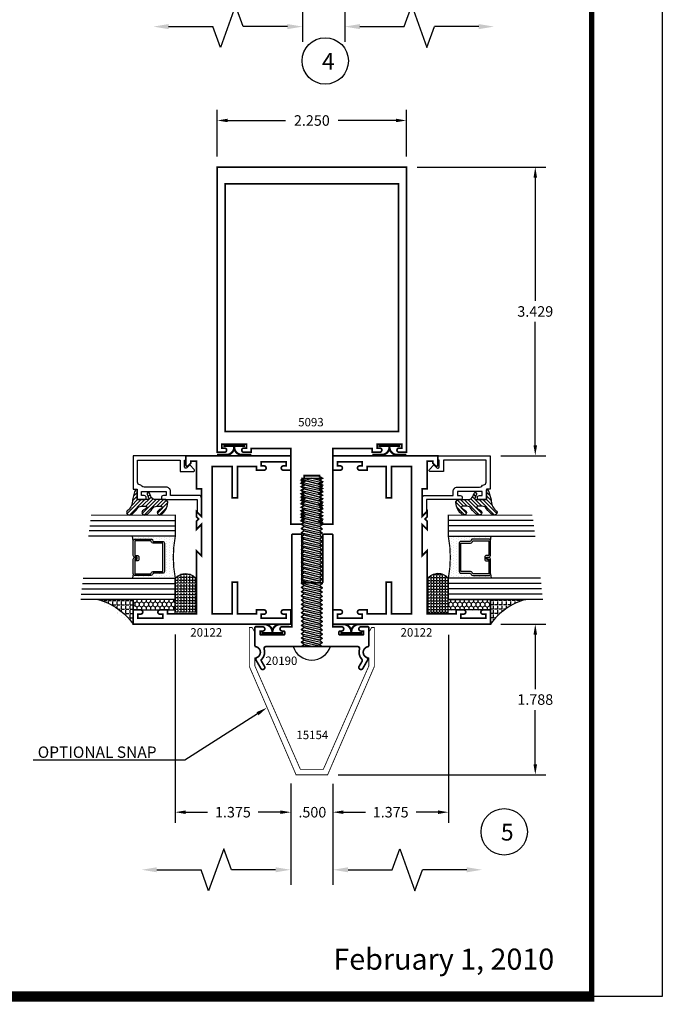
# Model space of a CAD drawing. Extents: x 22 to 249, y 18 to 244.
# Drawn here: x 170 to 177, y 42 to 54 of the extents above; entities that cross this region are included whole.
import ezdxf
from ezdxf import colors
from ezdxf.entities.mleader import LeaderData, LeaderLine
from ezdxf.enums import TextEntityAlignment as Align
from ezdxf.math import Vec2, Vec3

# ---------------------------------------------------------------- set-up
doc = ezdxf.new("R2010")
doc.units = 0
doc.header["$LTSCALE"] = 0.375
doc.header["$MEASUREMENT"] = 0
doc.linetypes.add('CENTER', pattern=[0.64, 0.48, -0.04, 0.08, -0.04])
doc.layers.get('0').update_dxf_attribs({"linetype": 'CONTINUOUS'})
doc.layers.get('Defpoints').update_dxf_attribs({"linetype": 'CONTINUOUS'})
for name, color, linetype in [('Bead', 5, 'CONTINUOUS'), ('DIMENSIONS', 3, 'CONTINUOUS'), ('FASTENER', 13, 'CONTINUOUS'), ('GLASS', 254, 'CONTINUOUS'), ('OBJECT', 6, 'CONTINUOUS'), ('Sealant', 1, 'CONTINUOUS'), ('TEXT', 4, 'CONTINUOUS'), ('VINYL', 6, 'CONTINUOUS')]:
    doc.layers.add(name, color=color, linetype=linetype)
doc.styles.add('Arial', font='ARIAL.TTF')
doc.styles.add('Simplex', font='simplex.shx')
doc.styles.get("Standard").update_dxf_attribs({"font": 'simplex.shx'})
doc.dimstyles.get("Standard").update_dxf_attribs({"dimtxt": 0.125, "dimasz": 0.125, "dimexe": 0.125, "dimexo": 0.125, "dimgap": 0.0625, "dimtad": 0, "dimtih": 1, "dimtoh": 1, "dimdec": 3, "dimzin": 4, "dimdsep": 46, "dimtxsty": 'Simplex', "dimcen": 0, "dimadec": 0, "dimazin": 0, "dimtfac": 1, "dimtdec": 3, "dimtofl": 0, "dimtmove": 0, "dimatfit": 3, "dimfxl": 0, "dimtolj": 1, "dimtzin": 0, "dimlwd": -1, "dimlwe": -1, "dimarcsym": 0})
doc.dimstyles.new('Standard$0', dxfattribs={"dimtxt": 0.125, "dimasz": 0.125, "dimexe": 0.125, "dimexo": 0.125, "dimgap": 0.0625, "dimtad": 0, "dimdec": 3, "dimzin": 4, "dimdsep": 46, "dimtxsty": 'Simplex', "dimcen": 0, "dimadec": 1, "dimazin": 2, "dimtfac": 1, "dimtdec": 3, "dimtofl": 0, "dimtmove": 0, "dimatfit": 3, "dimfxl": 0, "dimfrac": 2, "dimtolj": 1, "dimtzin": 0, "dimlwd": -1, "dimlwe": -1, "dimarcsym": 0})

# ---------------------------------------------------------------- blocks, each defined once
blk = doc.blocks.new('sheet')
at = {"linetype": 'Continuous'}
for points, const_width in [([(7.4402, -0.0309), (7.4402, 10.5226)], 0.0309), ([(0.4033, 0), (7.4557, 0)], 0.0619)]:
    blk.add_lwpolyline(points, dxfattribs=dict(at, const_width=const_width))
at = {"layer": 'Defpoints'}
blk.add_lwpolyline([(0, 0), (0, 10.4916), (7.8594, 10.4916), (7.8594, 0)], close=True, dxfattribs=at)
blk = doc.blocks.new('E20190')
at = {"linetype": 'Continuous'}
blk.add_line((2.376, 5.443), (2.395, 5.443), dxfattribs=at)
at = {"const_width": 0.02}
blk.add_lwpolyline([(2.625, 4.986), (2.625, 4.986, -0.57735), (2.603, 5.023), (2.637, 5.081, 0.329785), (2.634, 5.111, -0.270967), (2.608, 5.226, 0.507536), (2.584, 5.259), (1.498, 5.259, 0.507536), (1.475, 5.226, -0.313048), (1.435, 5.099), (1.479, 5.023, -0.57735), (1.457, 4.986), (1.457, 4.986, -0.267949), (1.436, 4.998), (1.38, 5.095, -0.44158), (1.391, 5.13, 0.697178), (1.381, 5.255, -0.335722), (1.363, 5.279), (1.363, 5.48, -0.414214), (1.376, 5.493), (1.458, 5.493, -0.414214), (1.483, 5.468), (1.483, 5.468, -0.414214), (1.458, 5.443), (1.426, 5.443), (1.426, 5.408, 0.414214), (1.439, 5.396), (1.707, 5.396, 0.414214), (1.719, 5.408), (1.719, 5.43, 0.414214), (1.707, 5.443), (1.688, 5.443, -0.414214), (1.663, 5.468), (1.663, 5.468, -0.414214), (1.688, 5.493), (1.802, 5.493), (1.802, 6.58, -0.414214), (1.815, 6.593), (1.91, 6.593, -0.414214), (1.922, 6.58), (1.922, 6.028, 0.414214), (1.935, 6.016), (2.16, 6.016, 0.414214), (2.172, 6.028), (2.172, 6.58, -0.414214), (2.185, 6.593), (2.28, 6.593, -0.414214), (2.292, 6.58), (2.292, 5.493), (2.395, 5.493, -0.414214), (2.42, 5.468), (2.42, 5.468, -0.414214), (2.395, 5.443), (2.376, 5.443, 0.414214), (2.363, 5.43), (2.363, 5.408, 0.414214), (2.376, 5.396), (2.644, 5.396, 0.414214), (2.656, 5.408), (2.656, 5.443), (2.625, 5.443, -0.414214), (2.6, 5.468), (2.6, 5.468, -0.414214), (2.625, 5.493), (2.707, 5.493, -0.414214), (2.719, 5.48), (2.719, 5.279, -0.335722), (2.701, 5.255, 0.697178), (2.691, 5.13, -0.44158), (2.702, 5.095), (2.647, 4.998, -0.267949)], format="xyb", close=True, dxfattribs=at)
blk = doc.blocks.new('*D447')
at = {"layer": 'Defpoints', "color": 0}
for p in [(174.909, 46.429), (173.534, 44.659), (174.909, 44.196)]:
    blk.add_point(p, dxfattribs=at)
at = {"layer": 'DIMENSIONS', "color": 0}
for p, q in [((174.909, 46.304), (174.909, 44.071)), ((173.534, 44.534), (173.534, 44.071)), ((173.659, 44.196), (173.921, 44.196)), ((174.784, 44.196), (174.522, 44.196))]:
    blk.add_line(p, q, dxfattribs=at)
for points in [[(173.659, 44.217), (173.659, 44.175), (173.534, 44.196)], [(174.784, 44.217), (174.784, 44.175), (174.909, 44.196)]]:
    blk.add_solid(points, dxfattribs=at)
at = {"layer": 'DIMENSIONS', "color": 0, "insert": (174.221, 44.196), "char_height": 0.125, "attachment_point": 5, "style": 'Simplex'}
blk.add_mtext('\\A1;1.375', dxfattribs=at)
blk = doc.blocks.new('*D448')
at = {"layer": 'Defpoints', "color": 0}
for p in [(171.659, 46.431), (173.034, 44.661), (171.659, 44.196)]:
    blk.add_point(p, dxfattribs=at)
at = {"layer": 'DIMENSIONS', "color": 0}
for p, q in [((171.659, 46.306), (171.659, 44.071)), ((173.034, 44.536), (173.034, 44.071)), ((171.784, 44.196), (172.046, 44.196)), ((172.909, 44.196), (172.647, 44.196))]:
    blk.add_line(p, q, dxfattribs=at)
for points in [[(171.784, 44.217), (171.784, 44.175), (171.659, 44.196)], [(172.909, 44.217), (172.909, 44.175), (173.034, 44.196)]]:
    blk.add_solid(points, dxfattribs=at)
at = {"layer": 'DIMENSIONS', "color": 0, "insert": (172.346, 44.196), "char_height": 0.125, "attachment_point": 5, "style": 'Simplex'}
blk.add_mtext('\\A1;1.375', dxfattribs=at)
blk = doc.blocks.new('DIM')
at = {"color": 0, "linetype": 'ByBlock'}
for p, q in [((-0.125, 0), (-0.864, 0)), ((-0.684, -0.18), (-0.684, -0.706)), ((-0.684, -1.592), (-0.684, -1.066))]:
    blk.add_line(p, q, dxfattribs=at)
for p, q in [((-0.434, -0.796), (-0.934, -0.976)), ((-0.684, -0.706), (-0.434, -0.796)), ((-0.934, -0.976), (-0.684, -1.066))]:
    blk.add_line(p, q)
for points in [[(-0.714, -0.18), (-0.654, -0.18), (-0.684, 0)], [(-0.714, -1.592), (-0.654, -1.592), (-0.684, -1.772)]]:
    blk.add_solid(points, dxfattribs=at)
at = {"layer": 'Defpoints', "color": 0, "linetype": 'ByBlock'}
blk.add_point((-0.684, -1.772), dxfattribs=at)
blk = doc.blocks.new('*D449')
at = {"layer": 'Defpoints', "color": 0}
for p in [(173.034, 44.661), (173.534, 44.659), (173.034, 44.196)]:
    blk.add_point(p, dxfattribs=at)
at = {"layer": 'DIMENSIONS', "color": 0}
for p, q in [((173.034, 44.536), (173.034, 44.071)), ((173.534, 44.534), (173.534, 44.071)), ((172.909, 44.196), (172.784, 44.196)), ((173.659, 44.196), (173.784, 44.196))]:
    blk.add_line(p, q, dxfattribs=at)
for points in [[(172.909, 44.217), (172.909, 44.175), (173.034, 44.196)], [(173.659, 44.217), (173.659, 44.175), (173.534, 44.196)]]:
    blk.add_solid(points, dxfattribs=at)
at = {"layer": 'DIMENSIONS', "color": 0, "insert": (173.29, 44.196), "char_height": 0.125, "attachment_point": 5, "style": 'Simplex'}
blk.add_mtext('\\A1;.500', dxfattribs=at)
blk = doc.blocks.new('glass-16')
at = {"layer": 'GLASS'}
h = blk.add_hatch(dxfattribs=at)
h.set_pattern_fill('DOTS', color=256, scale=0.5, style=0)
h.set_pattern_definition([(0, (-15.318718, -0.218457), (0.015625, 0.03125), [0, -0.03125])])
h.paths.add_polyline_path([(0.25, 0), (0.25, 0.509), (0.304, 0.5, 0.414214), (0.284, 0.48), (0.284, 0.29, 0.293619), (0.295, 0.272), (0.311, 0.265), (0.311, 0.15, 0.414214), (0.331, 0.13), (0.669, 0.13, 0.414214), (0.689, 0.15), (0.689, 0.265), (0.705, 0.272, 0.293619), (0.716, 0.29), (0.716, 0.48, 0.414214), (0.696, 0.5), (0.75, 0.509), (0.75, 0, 0.094986), (0.25, 0), (0.25, 0), (0.25, 0)])
for p, q in [((0.063, 1.117), (0.063, 0)), ((0.125, 1.109), (0.125, 0)), ((0.188, 1.102), (0.188, 0)), ((0.25, 1.094), (0.25, 0)), ((0.75, 0), (0.75, 1.031)), ((0.813, 0), (0.813, 1.023)), ((0.875, 1.016), (0.875, 0)), ((0.938, 1.008), (0.938, 0)), ((0.304, 0.5), (0.25, 0.509)), ((0.696, 0.5), (0.75, 0.509))]:
    blk.add_line(p, q, dxfattribs=at)
at = {"layer": 'GLASS', "color": 5, "const_width": 0.015}
blk.add_lwpolyline([(0, 1.125), (0, 0), (0.25, 0, -0.094986), (0.75, 0), (1, 0), (1, 1)], format="xyb", dxfattribs=at)
at = {"layer": 'GLASS'}
blk.add_lwpolyline([(0.479, 0.456), (0.479, 0.48), (0.304, 0.48), (0.304, 0.29), (0.32, 0.283, -0.293619), (0.331, 0.265), (0.331, 0.15), (0.669, 0.15), (0.669, 0.265, -0.293619), (0.68, 0.283), (0.696, 0.29), (0.696, 0.48), (0.521, 0.48), (0.521, 0.452, -0.414214), (0.501, 0.433), (0.477, 0.433, -0.414214), (0.457, 0.452), (0.457, 0.477), (0.477, 0.477), (0.477, 0.452), (0.501, 0.452), (0.501, 0.48, -0.414214), (0.521, 0.5), (0.696, 0.5, -0.414214), (0.716, 0.48), (0.716, 0.29, -0.293619), (0.705, 0.272), (0.689, 0.265), (0.689, 0.15, -0.414214), (0.669, 0.13), (0.331, 0.13, -0.414214), (0.311, 0.15), (0.311, 0.265), (0.295, 0.272, -0.293619), (0.284, 0.29), (0.284, 0.48, -0.414214), (0.304, 0.5), (0.479, 0.5, -0.414214), (0.499, 0.48), (0.499, 0.456)], format="xyb", close=True, dxfattribs=at)
blk = doc.blocks.new('20518')
at = {"layer": 'Bead', "color": 5}
blk.add_lwpolyline([(-1.686, -0.051), (-1.95, -0.051), (-1.95, -0.559), (-1.812, -0.559), (-1.812, -0.712, -0.668179), (-1.839, -0.723), (-1.891, -0.671), (-1.857, -0.636, 0.668179), (-1.868, -0.609), (-1.95, -0.609), (-1.95, -0.625), (-2, -0.625), (-2, -0.001), (-1.605, -0.001), (-1.605, -0.047), (-1.48, -0.047), (-1.48, -0.131, -1), (-1.527, -0.131), (-1.527, -0.097), (-1.577, -0.097), (-1.577, -0.392), (-1.527, -0.392), (-1.527, -0.358, -1), (-1.48, -0.358), (-1.48, -0.761), (-1.328, -0.761), (-1.295, -0.794, -0.668179), (-1.302, -0.811), (-1.499, -0.811, -0.414214), (-1.53, -0.78), (-1.53, -0.442), (-1.58, -0.442, -0.414214), (-1.627, -0.395), (-1.627, -0.128, 0.254287), (-1.641, -0.102, -0.228479), (-1.655, -0.079, 0.385924)], format="xyb", close=True, dxfattribs=at)
blk = doc.blocks.new('20509-16-i')
at = {"layer": 'OBJECT'}
h = blk.add_hatch(dxfattribs=at)
h.set_pattern_fill('HONEY', color=256, scale=0.25, style=0)
h.set_pattern_definition([(180, (61.257708, 20.618223), (-0.046875, 0.027063294), [0.03125, -0.0625]), (60, (61.257708, 20.618223), (0.046875, 0.027063294), [0.03125, -0.0625]), (120, (61.257708, 20.618223), (-1e-10, 0.054126588), [-0.0625, 0.03125])])
h.paths.add_polyline_path([(0.295, -0.5), (0.17, -0.5), (0.17, 0), (0.295, 0)])
h = blk.add_hatch(dxfattribs=at)
h.set_pattern_fill('ANSI31', color=256, scale=0.25, style=0)
h.set_pattern_definition([(135, (117.52981, 12.531995), (0.022097087, 0.022097087), [])])
h.paths.add_polyline_path([(1.48, -0.176, 0.535382), (1.494, -0.186), (1.544, -0.165, -0.999999), (1.556, -0.193), (1.517, -0.21, 0.302608), (1.48, -0.265), (1.48, -0.388, -0.260337), (1.475, -0.396), (1.452, -0.411, -0.205882), (1.444, -0.412, -0.203759), (1.299, -0.33, -1), (1.355, -0.303, 0.100006), (1.384, -0.342, 0.645753), (1.401, -0.335), (1.401, -0.279, 0.264958), (1.372, -0.227, -0.147727), (1.299, -0.148, -1), (1.355, -0.121, 0.100006), (1.384, -0.16, 0.645753), (1.401, -0.153), (1.401, -0.096, 0.264958), (1.372, -0.045, -0.147727), (1.299, 0.034, -1), (1.355, 0.061, 0.22939), (1.477, 0.009), (1.574, -0.017, -0.339454), (1.597, -0.047), (1.48, -0.047)])
at = {"layer": 'OBJECT', "linetype": 'Continuous'}
blk.add_lwpolyline([(0.295, -0.5), (0.295, 0), (0.17, 0), (0.17, -0.5)], close=True, dxfattribs=at)
blk.add_lwpolyline([(1.477, 0.009, -0.22939), (1.355, 0.061, 1), (1.299, 0.034, 0.147727), (1.372, -0.045, -0.264958), (1.401, -0.096), (1.401, -0.153, -0.645753), (1.384, -0.16, -0.100006), (1.355, -0.121, 1), (1.299, -0.148, 0.147727), (1.372, -0.227, -0.264958), (1.401, -0.279), (1.401, -0.335, -0.645753), (1.384, -0.342, -0.100006), (1.355, -0.303, 1), (1.299, -0.33, 0.203759), (1.444, -0.412, 0.205882), (1.452, -0.411), (1.475, -0.396, 0.260337), (1.48, -0.388), (1.48, -0.265, -0.302608), (1.517, -0.21), (1.556, -0.193, 1), (1.544, -0.165), (1.494, -0.186, -0.535382), (1.48, -0.176), (1.48, -0.047), (1.597, -0.047, 0.339454), (1.574, -0.017)], format="xyb", close=True, dxfattribs=at)
blk.add_blockref('glass-16', (0.295, -0.5))
at = {"xscale": -1}
blk.add_blockref('20518', (0, 0), dxfattribs=at)
blk = doc.blocks.new('E20122M')
at = {"const_width": 0.02}
blk.add_lwpolyline([(-0.073, -1.817), (-0.12, -1.817), (-0.12, -1.784, 1), (-0.17, -1.784), (-0.17, -1.872), (0, -1.872), (0, 0), (-0.17, 0), (-0.17, -0.088, 1), (-0.12, -0.088), (-0.12, -0.055), (-0.073, -0.055), (-0.073, -0.351), (-0.12, -0.351), (-0.12, -0.318, 1), (-0.17, -0.318), (-0.17, -0.406), (-0.125, -0.406), (-0.125, -0.75), (-0.875, -0.75), (-0.813, -0.812), (-1.187, -0.812), (-1.125, -0.75), (-1.223, -0.75), (-1.25, -0.777), (-1.277, -0.75), (-1.342, -0.75), (-1.28, -0.812), (-1.609, -0.812), (-1.609, -0.75), (-1.938, -0.75), (-1.938, -0.685), (-1.913, -0.685), (-1.881, -0.652, 0.668179), (-1.892, -0.625), (-2, -0.625), (-2, -1.872), (-1.83, -1.872), (-1.83, -1.784, 1), (-1.88, -1.784), (-1.88, -1.817), (-1.927, -1.817), (-1.927, -1.522), (-1.88, -1.522), (-1.88, -1.554, 1), (-1.83, -1.554), (-1.83, -1.466), (-1.875, -1.466), (-1.875, -1.239), (-1.5, -1.239), (-1.5, -1.177), (-1.875, -1.177), (-1.875, -0.937), (-0.125, -0.937), (-0.125, -1.177), (-0.5, -1.177), (-0.5, -1.239), (-0.125, -1.239), (-0.125, -1.466), (-0.17, -1.466), (-0.17, -1.554, 1), (-0.12, -1.554), (-0.12, -1.522), (-0.073, -1.522)], format="xyb", close=True, dxfattribs=at)
blk = doc.blocks.new('E5093')
at = {"const_width": 0.02}
blk.add_lwpolyline([(1.215, 0.774), (1.25, 0.754), (1.215, 0.734), (1.25, 0.714), (1.215, 0.693), (1.25, 0.673), (1.215, 0.653), (1.25, 0.633), (1.215, 0.613), (1.25, 0.592), (1.215, 0.572), (1.25, 0.552), (1.215, 0.532), (1.25, 0.511), (1.215, 0.491), (1.25, 0.471), (1.215, 0.451), (1.25, 0.431), (1.215, 0.41), (1.25, 0.39), (1.215, 0.37), (1.25, 0.35), (1.215, 0.33), (1.25, 0.309), (1.215, 0.289), (1.215, 0.278), (1.035, 0.278), (1.035, 0.309), (1, 0.33), (1.035, 0.35), (1, 0.37), (1.035, 0.39), (1, 0.41), (1.035, 0.431), (1, 0.451), (1.035, 0.471), (1, 0.491), (1.035, 0.511), (1, 0.532), (1.035, 0.552), (1, 0.572), (1.035, 0.592), (1, 0.613), (1.035, 0.633), (1, 0.653), (1.035, 0.673), (1, 0.693), (1.035, 0.714), (1, 0.734), (1.035, 0.754), (1, 0.774), (1.035, 0.794), (1, 0.815), (1.035, 0.835), (1, 0.855), (0.875, 0.855), (0.875, -0.045), (0.406, -0.045), (0.406, 0), (0.318, 0, 1), (0.318, -0.05), (0.35, -0.05), (0.35, -0.097), (0.055, -0.097), (0.055, -0.05), (0.088, -0.05, 1), (0.088, 0), (0, 0), (0, -3.387), (2.25, -3.387), (2.25, 0), (2.162, 0, 1), (2.162, -0.05), (2.194, -0.05), (2.194, -0.097), (1.9, -0.097), (1.9, -0.05), (1.932, -0.05, 1), (1.932, 0), (1.844, 0), (1.844, -0.045), (1.375, -0.045), (1.375, 0.855), (1.25, 0.855), (1.25, 0.835), (1.215, 0.815), (1.25, 0.794)], format="xyb", close=True, dxfattribs=at)
blk.add_lwpolyline([(2.156, -3.187), (2.156, -0.245), (0.094, -0.245), (0.094, -3.187)], close=True, dxfattribs=at)
blk = doc.blocks.new('009')
at = {"layer": 'VINYL', "linetype": 'Continuous'}
blk.add_line((-0.023, 0), (-0.034, 0), dxfattribs=at)
at = {"layer": 'VINYL', "linetype": 'Continuous', "const_width": 0.025}
blk.add_lwpolyline([(-0.128, 0.203), (-0.128, 0.094, 0.414214), (-0.034, 0, 0.414214), (-0.128, -0.094), (-0.128, -0.203)], format="xyb", dxfattribs=at)
for points in [[(-0.023, 0.13), (-0.023, -0.13)], [(-0.023, 0), (-0.034, 0)]]:
    blk.add_lwpolyline(points, dxfattribs=at)
blk = doc.blocks.new('14prhms16')
at = {"layer": 'FASTENER'}
blk.add_lwpolyline([(0.222, 0), (-0.222, 0, -0.720721)], format="xyb", close=True, dxfattribs=at)
for points in [[(-0.122, -0.002), (-0.111, 0), (-0.122, 0), (-0.122, -0.005), (-0.094, -0.025), (0, 0), (-0.094, -0.025), (-0.122, -0.05), (-0.122, -0.055), (-0.094, -0.075), (0.094, -0.025), (0.122, 0), (0.111, 0), (-0.122, -0.052)], [(-0.122, -0.102), (0.122, -0.048), (0.122, -0.045), (0.094, -0.025), (-0.094, -0.075), (-0.122, -0.1), (-0.122, -0.105), (-0.094, -0.125), (0.094, -0.075), (0.122, -0.05), (0.122, -0.048)], [(-0.122, -0.152), (0.122, -0.098), (0.122, -0.095), (0.094, -0.075), (-0.094, -0.125), (-0.122, -0.15), (-0.122, -0.155), (-0.094, -0.175), (0.094, -0.125), (0.122, -0.1), (0.122, -0.098)], [(-0.122, -0.202), (0.122, -0.148), (0.122, -0.145), (0.094, -0.125), (-0.094, -0.175), (-0.122, -0.2), (-0.122, -0.205), (-0.094, -0.225), (0.094, -0.175), (0.122, -0.15), (0.122, -0.148)], [(-0.122, -0.252), (0.122, -0.198), (0.122, -0.195), (0.094, -0.175), (-0.094, -0.225), (-0.122, -0.25), (-0.122, -0.255), (-0.094, -0.275), (0.094, -0.225), (0.122, -0.2), (0.122, -0.198)], [(-0.122, -0.302), (0.122, -0.248), (0.122, -0.245), (0.094, -0.225), (-0.094, -0.275), (-0.122, -0.3), (-0.122, -0.305), (-0.094, -0.325), (0.094, -0.275), (0.122, -0.25), (0.122, -0.248)], [(-0.122, -0.352), (0.122, -0.298), (0.122, -0.295), (0.094, -0.275), (-0.094, -0.325), (-0.122, -0.35), (-0.122, -0.355), (-0.094, -0.375), (0.094, -0.325), (0.122, -0.3), (0.122, -0.298)], [(-0.122, -0.402), (0.122, -0.348), (0.122, -0.345), (0.094, -0.325), (-0.094, -0.375), (-0.122, -0.4), (-0.122, -0.405), (-0.094, -0.425), (0.094, -0.375), (0.122, -0.35), (0.122, -0.348)], [(-0.122, -0.452), (0.122, -0.398), (0.122, -0.395), (0.094, -0.375), (-0.094, -0.425), (-0.122, -0.45), (-0.122, -0.455), (-0.094, -0.475), (0.094, -0.425), (0.122, -0.4), (0.122, -0.398)], [(-0.122, -0.502), (0.122, -0.448), (0.122, -0.445), (0.094, -0.425), (-0.094, -0.475), (-0.122, -0.5), (-0.122, -0.505), (-0.094, -0.525), (0.094, -0.475), (0.122, -0.45), (0.122, -0.448)], [(-0.122, -0.552), (0.122, -0.498), (0.122, -0.495), (0.094, -0.475), (-0.094, -0.525), (-0.122, -0.55), (-0.122, -0.555), (-0.094, -0.575), (0.094, -0.525), (0.122, -0.5), (0.122, -0.498)], [(-0.122, -0.602), (0.122, -0.548), (0.122, -0.545), (0.094, -0.525), (-0.094, -0.575), (-0.122, -0.6), (-0.122, -0.605), (-0.094, -0.625), (0.094, -0.575), (0.122, -0.55), (0.122, -0.548)], [(-0.122, -0.652), (0.122, -0.598), (0.122, -0.595), (0.094, -0.575), (-0.094, -0.625), (-0.122, -0.65), (-0.122, -0.655), (-0.094, -0.675), (0.094, -0.625), (0.122, -0.6), (0.122, -0.598)], [(-0.122, -0.702), (0.122, -0.648), (0.122, -0.645), (0.094, -0.625), (-0.094, -0.675), (-0.122, -0.7), (-0.122, -0.705), (-0.094, -0.725), (0.094, -0.675), (0.122, -0.65), (0.122, -0.648)], [(-0.122, -0.752), (0.122, -0.698), (0.122, -0.695), (0.094, -0.675), (-0.094, -0.725), (-0.122, -0.75), (-0.122, -0.755), (-0.094, -0.775), (0.094, -0.725), (0.122, -0.7), (0.122, -0.698)], [(-0.122, -0.802), (0.122, -0.748), (0.122, -0.745), (0.094, -0.725), (-0.094, -0.775), (-0.122, -0.8), (-0.122, -0.805), (-0.094, -0.825), (0.094, -0.775), (0.122, -0.75), (0.122, -0.748)], [(-0.122, -0.852), (0.122, -0.798), (0.122, -0.795), (0.094, -0.775), (-0.094, -0.825), (-0.122, -0.85), (-0.122, -0.855), (-0.094, -0.875), (0.094, -0.825), (0.122, -0.8), (0.122, -0.798)], [(-0.122, -0.902), (0.122, -0.848), (0.122, -0.845), (0.094, -0.825), (-0.094, -0.875), (-0.122, -0.9), (-0.122, -0.905), (-0.094, -0.925), (0.094, -0.875), (0.122, -0.85), (0.122, -0.848)], [(-0.122, -0.952), (0.122, -0.898), (0.122, -0.895), (0.094, -0.875), (-0.094, -0.925), (-0.122, -0.95), (-0.122, -0.955), (-0.094, -0.975), (0.094, -0.925), (0.122, -0.9), (0.122, -0.898)], [(-0.122, -1.002), (0.122, -0.948), (0.122, -0.945), (0.094, -0.925), (-0.094, -0.975), (-0.122, -1), (-0.122, -1.005), (-0.094, -1.025), (0.094, -0.975), (0.122, -0.95), (0.122, -0.948)], [(-0.122, -1.052), (0.122, -0.998), (0.122, -0.995), (0.094, -0.975), (-0.094, -1.025), (-0.122, -1.05), (-0.122, -1.055), (-0.094, -1.075), (0.094, -1.025), (0.122, -1), (0.122, -0.998)], [(-0.122, -1.102), (0.122, -1.048), (0.122, -1.045), (0.094, -1.025), (-0.094, -1.075), (-0.122, -1.1), (-0.122, -1.105), (-0.094, -1.125), (0.094, -1.075), (0.122, -1.05), (0.122, -1.048)], [(-0.122, -1.152), (0.122, -1.098), (0.122, -1.095), (0.094, -1.075), (-0.094, -1.125), (-0.122, -1.15), (-0.122, -1.155), (-0.094, -1.175), (0.094, -1.125), (0.122, -1.1), (0.122, -1.098)], [(-0.122, -1.202), (0.122, -1.148), (0.122, -1.145), (0.094, -1.125), (-0.094, -1.175), (-0.122, -1.2), (-0.122, -1.205), (-0.094, -1.225), (0.094, -1.175), (0.122, -1.15), (0.122, -1.148)], [(-0.122, -1.252), (0.122, -1.198), (0.122, -1.195), (0.094, -1.175), (-0.094, -1.225), (-0.122, -1.25), (-0.122, -1.255), (-0.094, -1.275), (0.094, -1.225), (0.122, -1.2), (0.122, -1.198)], [(-0.122, -1.302), (0.122, -1.248), (0.122, -1.245), (0.094, -1.225), (-0.094, -1.275), (-0.122, -1.3), (-0.122, -1.305), (-0.094, -1.325), (0.094, -1.275), (0.122, -1.25), (0.122, -1.248)], [(-0.122, -1.352), (0.122, -1.298), (0.122, -1.295), (0.094, -1.275), (-0.094, -1.325), (-0.122, -1.35), (-0.122, -1.355), (-0.094, -1.375), (0.094, -1.325), (0.122, -1.3), (0.122, -1.298)], [(-0.122, -1.402), (0.122, -1.348), (0.122, -1.345), (0.094, -1.325), (-0.094, -1.375), (-0.122, -1.4), (-0.122, -1.405), (-0.094, -1.425), (0.094, -1.375), (0.122, -1.35), (0.122, -1.348)], [(-0.122, -1.452), (0.122, -1.398), (0.122, -1.395), (0.094, -1.375), (-0.094, -1.425), (-0.122, -1.45), (-0.122, -1.455), (-0.094, -1.475), (0.094, -1.425), (0.122, -1.4), (0.122, -1.398)], [(-0.122, -1.502), (0.122, -1.448), (0.122, -1.445), (0.094, -1.425), (-0.094, -1.475), (-0.122, -1.5), (-0.122, -1.505), (-0.094, -1.525), (0.094, -1.475), (0.122, -1.45), (0.122, -1.448)], [(-0.122, -1.552), (0.122, -1.498), (0.122, -1.495), (0.094, -1.475), (-0.094, -1.525), (-0.122, -1.55), (-0.122, -1.555), (-0.094, -1.575), (0.094, -1.525), (0.122, -1.5), (0.122, -1.498)], [(-0.122, -1.602), (0.122, -1.548), (0.122, -1.545), (0.094, -1.525), (-0.094, -1.575), (-0.122, -1.6), (-0.122, -1.605), (-0.094, -1.625), (0.094, -1.575), (0.122, -1.55), (0.122, -1.548)], [(-0.122, -1.652), (0.122, -1.598), (0.122, -1.595), (0.094, -1.575), (-0.094, -1.625), (-0.122, -1.65), (-0.122, -1.655), (-0.094, -1.675), (0.094, -1.625), (0.122, -1.6), (0.122, -1.598)], [(-0.122, -1.702), (0.122, -1.648), (0.122, -1.645), (0.094, -1.625), (-0.094, -1.675), (-0.122, -1.7), (-0.122, -1.705), (-0.094, -1.725), (0.094, -1.675), (0.122, -1.65), (0.122, -1.648)], [(-0.122, -1.752), (0.122, -1.698), (0.122, -1.695), (0.094, -1.675), (-0.094, -1.725), (-0.122, -1.75), (-0.122, -1.755), (-0.094, -1.775), (0.094, -1.725), (0.122, -1.7), (0.122, -1.698)], [(-0.122, -1.802), (0.122, -1.748), (0.122, -1.745), (0.094, -1.725), (-0.094, -1.775), (-0.122, -1.8), (-0.122, -1.805), (-0.094, -1.825), (0.094, -1.775), (0.122, -1.75), (0.122, -1.748)], [(-0.122, -1.852), (0.122, -1.798), (0.122, -1.795), (0.094, -1.775), (-0.094, -1.825), (-0.122, -1.85), (-0.122, -1.855), (-0.094, -1.875), (0.094, -1.825), (0.122, -1.8), (0.122, -1.798)], [(-0.122, -1.902), (0.122, -1.848), (0.122, -1.845), (0.094, -1.825), (-0.094, -1.875), (-0.122, -1.9), (-0.122, -1.905), (-0.094, -1.925), (0.094, -1.875), (0.122, -1.85), (0.122, -1.848)], [(-0.122, -1.952), (0.122, -1.898), (0.122, -1.895), (0.094, -1.875), (-0.094, -1.925), (-0.122, -1.95), (-0.122, -1.955), (-0.094, -1.975), (0.094, -1.925), (0.122, -1.9), (0.122, -1.898)], [(-0.111, -2), (0.122, -1.948), (0.122, -1.945), (0.094, -1.925), (-0.094, -1.975), (-0.122, -2), (0.111, -2), (0.122, -1.998), (0.122, -2), (0.111, -2), (0.122, -1.998), (0.122, -1.995), (0.094, -1.975), (0, -2), (0.094, -1.975), (0.122, -1.95), (0.122, -1.948)]]:
    blk.add_lwpolyline(points, dxfattribs=at)
blk = doc.blocks.new('*D482')
at = {"layer": 'Defpoints', "color": 0}
for p in [(174.409, 52.411), (172.159, 51.858), (174.409, 51.858)]:
    blk.add_point(p, dxfattribs=at)
at = {"layer": 'DIMENSIONS', "color": 0}
for p, q in [((172.159, 51.983), (172.159, 52.536)), ((174.409, 51.983), (174.409, 52.536)), ((172.284, 52.411), (172.971, 52.411)), ((174.284, 52.411), (173.596, 52.411))]:
    blk.add_line(p, q, dxfattribs=at)
for points in [[(172.284, 52.432), (172.284, 52.391), (172.159, 52.411)], [(174.284, 52.432), (174.284, 52.391), (174.409, 52.411)]]:
    blk.add_solid(points, dxfattribs=at)
at = {"layer": 'DIMENSIONS', "color": 0, "insert": (173.284, 52.411), "char_height": 0.125, "attachment_point": 5, "style": 'Simplex'}
blk.add_mtext('\\A1;2.250', dxfattribs=at)
blk = doc.blocks.new('*D483')
at = {"layer": 'Defpoints', "color": 0}
for p in [(174.409, 51.858), (175.405, 48.429), (175.939, 48.429)]:
    blk.add_point(p, dxfattribs=at)
at = {"layer": 'DIMENSIONS', "color": 0}
for p, q in [((174.534, 51.858), (176.064, 51.858)), ((175.939, 51.733), (175.939, 50.268)), ((175.939, 48.554), (175.939, 50.018)), ((175.53, 48.429), (176.064, 48.429))]:
    blk.add_line(p, q, dxfattribs=at)
for points in [[(175.918, 51.733), (175.96, 51.733), (175.939, 51.858)], [(175.918, 48.554), (175.96, 48.554), (175.939, 48.429)]]:
    blk.add_solid(points, dxfattribs=at)
at = {"layer": 'DIMENSIONS', "color": 0, "insert": (175.939, 50.143), "char_height": 0.125, "attachment_point": 5, "style": 'Simplex'}
blk.add_mtext('\\A1;3.429', dxfattribs=at)
blk = doc.blocks.new('*D484')
at = {"layer": 'Defpoints', "color": 0}
for p in [(175.406, 46.429), (175.939, 46.429), (173.472, 44.64)]:
    blk.add_point(p, dxfattribs=at)
at = {"layer": 'DIMENSIONS', "color": 0}
for p, q in [((175.531, 46.429), (176.064, 46.429)), ((175.939, 46.304), (175.939, 45.659)), ((175.939, 44.765), (175.939, 45.409)), ((173.597, 44.64), (176.064, 44.64))]:
    blk.add_line(p, q, dxfattribs=at)
for points in [[(175.918, 46.304), (175.96, 46.304), (175.939, 46.429)], [(175.918, 44.765), (175.96, 44.765), (175.939, 44.64)]]:
    blk.add_solid(points, dxfattribs=at)
at = {"layer": 'DIMENSIONS', "color": 0, "insert": (175.939, 45.534), "char_height": 0.125, "attachment_point": 5, "style": 'Simplex'}
blk.add_mtext('\\A1;1.788', dxfattribs=at)
blk = doc.blocks.new('20hb-16-o')
at = {"layer": 'Sealant'}
h = blk.add_hatch(dxfattribs=at)
h.set_pattern_fill('ANGLE', color=256, scale=0.125, style=0)
h.set_pattern_definition([(180, (-32.992484, -19.89675), (0, 0.034375), [0.025, -0.009375]), (90, (-32.992484, -19.89675), (0.034375, 2e-18), [0.025, -0.009375])])
edge = h.paths.add_edge_path()
edge.add_arc((-874.198, -0.625), 874.073, 359.991806, 360.008194)
edge.add_line((-0.125, -0.5), (-0.545, -0.5))
edge.add_arc((-0.438, -0.622), 0.163, 131.2303, 231.6465)
edge.add_line((-0.539, -0.75), (-0.125, -0.75))
blk.add_lwpolyline([(-0.125, -0.75, 0.000072), (-0.125, -0.5), (-0.545, -0.5, 0.46852), (-0.539, -0.75)], format="xyb", close=True, dxfattribs=at)

msp = doc.modelspace()

# ---------------------------------------------------------------- hatches: boundary and pattern name
at = {"layer": 'Sealant'}
h = msp.add_hatch(dxfattribs=at)
h.set_pattern_fill('ANGLE', color=256, scale=0.1875, angle=90, style=0)
h.set_pattern_definition([(90, (154.98609, 44.082006), (0.0515625, 3e-18), [0.0375, -0.0140625]), (7e-15, (154.98609, 44.082006), (6e-18, -0.0515625), [0.0375, -0.0140625])])
edge = h.paths.add_edge_path()
edge.add_line((171.16171, 46.428573), (171.16171, 46.723573))
edge.add_line((171.16171, 46.723573), (170.741658, 46.723573))
edge.add_arc((170.542066, 45.992816), 0.757524, 35.1163154, 74.723357, ccw=False)
h = msp.add_hatch(dxfattribs=at)
h.set_pattern_fill('ANGLE', color=256, scale=0.1875, angle=90, style=0)
h.set_pattern_definition([(90, (191.58133, 44.082006), (-0.0515625, 3e-18), [0.0375, -0.0140625]), (180, (191.58133, 44.082006), (-6e-18, -0.0515625), [0.0375, -0.0140625])])
edge = h.paths.add_edge_path()
edge.add_line((175.40571, 46.428573), (175.40571, 46.723573))
edge.add_line((175.40571, 46.723573), (175.825761, 46.723573))
edge.add_arc((176.025353, 45.992816), 0.757524, 105.276643, 144.8836846)

# ---------------------------------------------------------------- linework, layer by layer
at = {"const_width": 0.01}
msp.add_lwpolyline([(173.09678, 44.640158), (173.28428, 44.640158), (173.47178, 44.640158), (174.02728, 45.927375), (174.02728, 46.390349), (173.99478, 46.390349), (173.96228, 46.334319), (173.96228, 46.160346, 0.991265449), (173.96228, 46.030351), (173.96228, 45.935099), (173.420587, 44.705158), (173.28428, 44.705158), (173.147972, 44.705158), (172.60628, 45.935099), (172.60628, 46.030351, 0.991265449), (172.60628, 46.160346), (172.60628, 46.334319), (172.57378, 46.390349), (172.54128, 46.390349), (172.54128, 45.927375)], format="xyb", close=True, dxfattribs=at)
at = {"layer": 'Sealant'}
for points in [[(171.16171, 46.428573), (171.16171, 46.723573), (170.741658, 46.723573, -0.1745596)], [(175.40571, 46.428573), (175.40571, 46.723573), (175.825761, 46.723573, 0.1745596)]]:
    msp.add_lwpolyline(points, format="xyb", close=True, dxfattribs=at)
at = {"layer": 'VINYL', "color": 4}
for centre in [(173.443754, 53.118363), (175.569809, 43.962745)]:
    msp.add_circle(centre, 0.275512, dxfattribs=at)

# ---------------------------------------------------------------- block references
at = {"xscale": 2, "yscale": 2, "zscale": 2}
msp.add_blockref('sheet', (161.729765, 42.007137), dxfattribs=at)
at = {"xscale": -1}
for name, p, rotation in [('E5093', (172.15871, 48.470929), 180), ('E20122M', (171.16171, 46.428573), 90), ('20509-16-i', (175.40571, 46.428573), 270), ('20hb-16-o', (171.16171, 46.428573), 90), ('009', (173.75221, 46.300375), 90)]:
    msp.add_blockref(name, p, dxfattribs=dict(at, rotation=rotation))
for name, p, rotation in [('009', (172.36171, 48.567929), 90), ('009', (174.20571, 48.567929), 90), ('20509-16-i', (171.16171, 46.428573), 90), ('E20122M', (175.40571, 46.428573), 270), ('20hb-16-o', (175.40571, 46.428573), 270), ('009', (172.81521, 46.300375), 270)]:
    msp.add_blockref(name, p, dxfattribs=dict(rotation=rotation))
at = {"color": 7, "linetype": 'CENTER', "xscale": -1, "rotation": 180}
msp.add_blockref('14prhms16', (173.28371, 46.163375), dxfattribs=at)
msp.add_blockref('E20190', (171.242636, 40.904701))
at = {"layer": 'DIMENSIONS', "xscale": -1, "rotation": 270}
for p in [(173.17419, 54.210156), (173.03371, 44.196114)]:
    msp.add_blockref('DIM', p, dxfattribs=at)
at = {"layer": 'DIMENSIONS', "rotation": 90}
for p in [(173.67544, 54.210156), (173.53371, 44.196114)]:
    msp.add_blockref('DIM', p, dxfattribs=at)

# ---------------------------------------------------------------- texts
at = {"layer": 'DIMENSIONS', "insert": (173.540506, 42.57565), "char_height": 0.25, "width": 7.08698818, "attachment_point": 1}
msp.add_mtext('February 1, 2010', dxfattribs=at)
at = {"layer": 'TEXT'}
for s, p in [('4', (173.404486, 53.014719)), ('5', (175.53054, 43.859101))]:
    msp.add_text(s, height=0.2, dxfattribs=at).set_placement(p)
at = {"layer": 'TEXT', "style": 'Arial'}
for s, p in [('5093', (173.121602, 48.778429)), ('20122', (171.84018, 46.281497)), ('20122', (174.337998, 46.281497)), ('20190', (172.733289, 45.944619))]:
    msp.add_text(s, height=0.1, dxfattribs=at).set_placement(p)
msp.add_text('15154', height=0.1, dxfattribs=at).set_placement((173.28996, 45.063459), align=Align.CENTER)

# ---------------------------------------------------------------- dimensions: what is measured, and where the dimension line sits
at = {"layer": 'DIMENSIONS'}
dim = msp.add_linear_dim(base=(174.40871, 52.411334), p1=(172.15871, 51.857929), p2=(174.40871, 51.857929), dimstyle='Standard$0', override={"dimtih": 1, "dimtoh": 1, "dimadec": 0, "dimazin": 0, "dimfrac": 0}, dxfattribs=at)
dim.commit()
dim.dimension.update_dxf_attribs({"geometry": '*D482', "text_midpoint": (173.28371, 52.411334)})
for base, p1, p2, angle, dimstyle, override, picture, middle in [((175.939044, 48.428573), (174.40871, 51.857929), (175.40471, 48.428573), 90, 'Standard$0', {"dimtih": 1, "dimtoh": 1, "dimadec": 0, "dimazin": 0, "dimfrac": 0}, '*D483', (175.939044, 50.143251)), ((175.939044, 46.428573), (173.47178, 44.640158), (175.40571, 46.428573), 90, 'Standard$0', {"dimtih": 1, "dimtoh": 1, "dimadec": 0, "dimazin": 0, "dimfrac": 0}, '*D484', (175.939044, 45.534365)), ((174.90871, 44.196114), (173.53371, 44.658663), (174.90871, 46.428573), 180, 'Standard', {"dimlfac": 1, "dimrnd": 0}, '*D447', (174.22121, 44.196114))]:
    dim = msp.add_linear_dim(base=base, p1=p1, p2=p2, angle=angle, dimstyle=dimstyle, override=override, dxfattribs=at)
    dim.commit()
    dim.dimension.update_dxf_attribs({"geometry": picture, "text_midpoint": middle})
dim = msp.add_linear_dim(base=(171.658709, 44.196114), p1=(173.03371, 44.661306), p2=(171.658709, 46.43148), dimstyle='Standard', dxfattribs=at)
dim.commit()
dim.dimension.update_dxf_attribs({"geometry": '*D448', "text_midpoint": (172.34621, 44.196114)})
dim = msp.add_linear_dim(base=(173.03371, 44.196114), p1=(173.53371, 44.658663), p2=(173.03371, 44.661306), dimstyle='Standard', dxfattribs=at)
dim.commit()
dim.dimension.update_dxf_attribs({"geometry": '*D449', "text_midpoint": (173.28996, 44.196114), "dimtype": 160})

# ---------------------------------------------------------------- leaders
ml = msp.add_multileader_mtext('Standard', dxfattribs=at)
ml.set_content('OPTIONAL SNAP ', color=256)
ml.set_leader_properties()
ml.build(insert=Vec2(0, 0))
ml.multileader.update_dxf_attribs({"text_right_attachment_type": 6, "dogleg_length": 0.36, "arrow_head_size": 0.135})
ctx = ml.context
ctx.base_point, ctx.char_height, ctx.arrow_head_size, ctx.landing_gap_size, ctx.plane_origin = Vec3(169.770547, 44.895464), 0.135, 0.135, 0.0675, Vec3(172.752322, 45.438344)
ctx.right_attachment, ctx.text_align_type = 6, 2
notes = []
notes.append((ctx, [(0, (1, 1, 0), (171.776261, 44.814464), (-1, 0), 0.27, [(0, [(172.752322, 45.438344)], 0, [])])]))
ctx.mtext.insert, ctx.mtext.alignment, ctx.mtext.flow_direction = Vec3(171.438761, 44.976464), 3, 5
for ctx, leaders in notes:
    for number, flags, end, landing, length, lines in leaders:
        leader = LeaderData()
        leader.index, (leader.has_last_leader_line, leader.has_dogleg_vector, leader.attachment_direction) = number, flags
        leader.last_leader_point, leader.dogleg_vector, leader.dogleg_length = Vec3(end), Vec3(landing), length
        for number, points, colour, breaks in lines:
            line = LeaderLine()
            line.index, line.vertices, line.color, line.breaks = number, Vec3.list(points), colors.encode_raw_color(colour), breaks
            leader.lines.append(line)
        ctx.leaders.append(leader)

doc.saveas('drawing.dxf')
